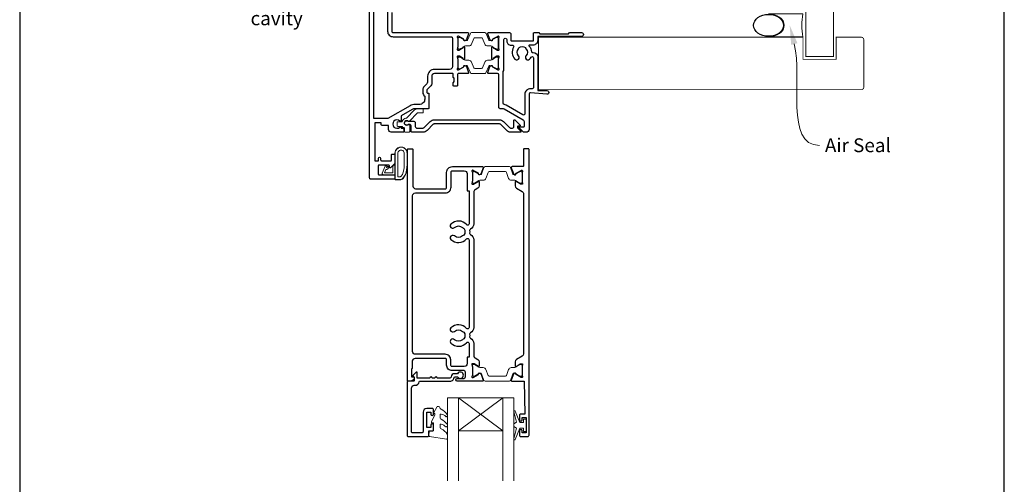
# Model space of a CAD drawing. Units: millimetres. Extents: x 23 to 1863, y -511 to 568.
# Drawn here: x 23 to 379, y 75 to 243 of the extents above; entities that cross this region are included whole.
import ezdxf

# ---------------------------------------------------------------- set-up
doc = ezdxf.new("R2010")
doc.units = ezdxf.units.MM
doc.header["$MEASUREMENT"] = 0
doc.layers.get('Defpoints').update_dxf_attribs({"color": 1})
doc.layers.add('APL Joinery', color=2, linetype='Continuous')
doc.styles.add('General notes', font='arial.ttf', dxfattribs={"height": 3.5})

# ---------------------------------------------------------------- blocks, each defined once
blk = doc.blocks.new('sealant')
at = {"layer": 'APL Joinery', "color": 9, "lineweight": 20}
blk.add_lwpolyline([(-10.46, -7), (0, -7, -0.106806), (0, 0), (-10.46, 0)], format="xyb", dxfattribs=at)
at = {"layer": 'APL Joinery', "color": 9, "lineweight": 20, "extrusion": (0, 0, -1)}
blk.add_ellipse((-10.46, -3.5), major_axis=(4.77, 0), ratio=0.733157, start_param=-1.570796, end_param=1.570796, dxfattribs=at)
at = {"layer": 'APL Joinery', "color": 7, "lineweight": 25}
blk.add_ellipse((-10.46, -3.5), major_axis=(-4.56, 0), ratio=0.728665, dxfattribs=at)

msp = doc.modelspace()

# ---------------------------------------------------------------- linework, layer by layer
msp.add_solid([(302.13, 233.5), (301.58, 240.57), (304.4, 234.06)])
at = {"layer": 'APL Joinery', "color": 8, "lineweight": 5}
for p, q in [((181.84, 93.88), (197.84, 105.88)), ((197.84, 93.88), (181.84, 105.88))]:
    msp.add_line(p, q, dxfattribs=at)
at = {"layer": 'APL Joinery', "color": 7, "lineweight": 25}
for points, const_width in [([(317.4, 418.04), (317.4, 229.24), (307.4, 229.24), (307.4, 418.04)], 0.4), ([(260.75, 217.24), (210.75, 217.24), (210.75, 236.24), (260.75, 236.24)], 0.3)]:
    msp.add_lwpolyline(points, dxfattribs=dict(at, const_width=const_width))
at = {"layer": 'APL Joinery', "color": 2, "lineweight": 25}
for points in [[(181.45, 222.59), (181.45, 218.74, -0.414214), (181.25, 218.54), (180.15, 218.54, -0.414214), (179.95, 218.74), (179.95, 219.84), (180.01, 219.9, 0.198912), (180.3, 220.61), (180.3, 221.32, 0.377964), (180.13, 221.52, -0.377964), (179.95, 221.71), (179.95, 222.89, 0.414214), (179.75, 223.09), (173.15, 223.09, 0.414214), (172.15, 222.09), (172.15, 219.41, -0.198912), (171.86, 218.7), (170.51, 217.36, 0.198912), (170.45, 217.21), (170.45, 216.25, 0.414214), (170.65, 216.05), (170.95, 216.05, -0.414214), (171.15, 215.85), (171.15, 210.59, -0.414214), (170.95, 210.39), (166.12, 210.39, 0.131652), (165.12, 210.12), (161.11, 207.81), (161.11, 206.12, -0.66127), (160.64, 205.92, 2.350249), (160.64, 203.72, -0.661269), (161.11, 203.52), (161.11, 203.29), (161.75, 203.29, -0.414214), (162.05, 202.99), (162.05, 202.09, -0.414214), (161.85, 201.89), (157.55, 201.89, -0.414214), (156.55, 202.89), (156.55, 204.29), (154.4, 204.29, -0.414214), (153.9, 204.79), (153.9, 205.29), (151.6, 205.29), (151.6, 191.59), (152.9, 191.59), (152.9, 192.49, -1), (153.7, 192.49), (153.7, 191.84, 0.414214), (153.95, 191.59), (157.45, 191.59, 0.414214), (157.65, 191.79), (157.65, 193.79, -0.414214), (157.85, 193.99), (158.65, 193.99, -0.414214), (158.85, 193.79), (158.85, 190.74, -0.198912), (158.78, 190.57), (157.27, 189.06, -0.668179), (156.85, 189.24), (156.85, 189.74, 0.414214), (156.6, 189.99), (153.05, 189.99, 0.414214), (152.85, 189.79), (152.85, 186.69, 0.414214), (153.05, 186.49), (158.6, 186.49, -0.414214), (158.85, 186.24), (158.85, 185.14, -0.414214), (158.6, 184.89), (150.2, 184.89, -0.414214), (149.7, 185.39), (149.7, 257.39, -0.414214)], [(157.7, 245.21), (157.7, 238.39, 0.414214), (158.2, 237.89), (185.2, 237.89, -0.520567), (185.48, 237.49), (184.71, 235.38, -0.176327), (184.58, 235.22), (184.13, 234.96, -0.57735), (183.83, 235.13), (183.83, 235.31, 0.267949), (183.73, 235.48), (181.88, 236.55, 0.131652), (181.73, 236.59), (181.65, 236.59, 0.6885), (181.45, 236.07, -0.218193), (181.55, 235.84), (181.55, 232.62, -0.063254), (181.54, 232.57), (181.36, 231.84, 0.490314), (181.55, 231.59), (182.07, 231.59, 0.137872), (182.23, 231.63), (183.48, 232.4, -0.36107), (183.58, 232.7), (183.67, 232.75, -0.585524), (184.05, 232.54), (184.05, 228.44, -0.585524), (183.67, 228.23), (183.58, 228.28, -0.36107), (183.48, 228.58), (182.23, 229.35, 0.137872), (182.07, 229.39), (181.55, 229.39, 0.490314), (181.36, 229.14), (181.54, 228.41, -0.063254), (181.55, 228.36), (181.55, 225.14, -0.213422), (181.45, 224.91, 0.6885), (181.65, 224.39), (181.73, 224.39, 0.131652), (181.88, 224.43), (183.73, 225.5, 0.267949), (183.83, 225.67), (183.83, 225.85, -0.57735), (184.13, 226.02), (184.58, 225.76, -0.176327), (184.71, 225.6), (185.48, 223.49, -0.520567), (185.2, 223.09), (181.95, 223.09, 0.414214), (181.45, 222.59), (181.45, 218.99)], [(180.34, 113.48), (181.48, 113.48, 3.927183), (181.48, 114.58), (180.34, 114.58, 0.41422), (179.24, 113.48, -0.414214), (178.74, 112.98), (174.14, 112.98, 1), (173.34, 112.98), (172.34, 112.98, 1), (171.54, 112.98), (166.94, 112.98), (166.94, 114.94, 0.668179), (166.52, 115.11), (165.42, 114.01, 0.414214), (165.42, 113.66), (165.84, 113.23), (165.84, 112.13, -0.414214), (165.59, 111.88), (163.59, 111.88, 0.414214), (163.34, 111.63), (163.34, 92.13, 0.414214), (163.59, 91.88), (170.64, 91.88, 0.414214), (171.14, 92.38), (171.14, 93.88), (172.34, 93.88, 0.414214), (172.84, 94.38), (172.84, 95.93, 1), (171.84, 95.93), (171.84, 95.18), (170.34, 95.18), (170.34, 100.68), (171.84, 100.68), (171.84, 99.93, 1), (172.84, 99.93), (172.84, 101.48, 0.414214), (172.34, 101.98), (170.34, 101.98, 0.414214), (169.04, 100.68), (169.04, 93.68, -0.414214), (168.54, 93.18), (165.34, 93.18, -0.414214), (164.84, 93.68), (164.84, 109.38, -0.414214), (165.84, 110.38), (166.14, 110.38, 0.372825), (167.63, 111.67, -0.372825), (167.87, 111.88), (178.74, 111.88, 0.414214), (180.34, 113.48)]]:
    msp.add_lwpolyline(points, format="xyb", dxfattribs=at)
for points in [[(167.65, 211.89), (166.12, 211.89, 0.131652), (164.37, 211.42), (156.35, 206.79), (151.2, 206.79), (151.2, 245.21, -0.414214), (151.7, 245.71), (155.7, 245.71, -0.414214), (156.2, 245.21), (156.2, 238.39, 0.414214), (158.2, 236.39), (179.15, 236.39, -0.414214), (179.65, 235.89), (179.65, 225.59, -0.414214), (178.65, 224.59), (173.15, 224.59, 0.414214), (170.65, 222.09), (170.65, 220.03, -0.198912), (170.36, 219.33), (169.45, 218.42, 0.198912), (168.95, 217.21), (168.95, 216.25, 0.239932), (169.65, 214.87), (169.65, 213.89, -0.414214)], [(196.35, 235.83, -0.213422), (196.45, 236.06, 0.6885), (196.25, 236.58), (196.17, 236.58, 0.131652), (196.02, 236.54), (194.17, 235.47, 0.267949), (194.07, 235.3), (194.07, 235.12, -0.57735), (193.77, 234.95), (193.32, 235.21, -0.176327), (193.19, 235.36), (192.42, 237.48, -0.520567), (192.7, 237.88), (200.3, 237.88, -0.414214), (200.8, 237.38), (200.8, 235.08, 0.414214), (201, 234.88), (208.8, 234.88, 0.414214), (209, 235.08), (209, 237.68, -0.414214), (209.2, 237.88), (210.9, 237.88), (211.3, 237.48), (221.6, 237.48), (222, 237.88), (226.3, 237.88, -1.000066), (226.3, 236.48), (210.5, 236.48), (210.5, 235.08, -0.414227), (208.8, 233.38), (207.52, 233.38, 0.652739), (207.37, 233.04, -0.177866), (208.25, 230.91, 0.403041), (208.45, 230.72), (208.8, 230.72, -0.4142), (210.5, 229.02), (210.5, 216.98), (213.8, 216.98, -1.044749), (213.74, 215.58), (207.89, 216.1, 0.440088), (207.35, 215.6), (207.35, 202.88, -0.414214), (206.35, 201.88), (205.45, 201.88, -0.202396), (205.24, 201.97), (203.71, 203.54, -0.663356), (203.85, 203.88), (205.5, 203.88, 0.414214), (205.75, 204.13), (205.75, 205.37, 0.267949), (205.25, 206.23), (198.3, 210.25, 0.131652), (197.8, 210.38), (196.95, 210.38, -0.414214), (196.45, 210.88), (196.45, 222.58, 0.414214), (195.95, 223.08), (192.7, 223.08, -0.520567), (192.42, 223.48), (193.19, 225.59, -0.176327), (193.32, 225.75), (193.77, 226.01, -0.57735), (194.07, 225.84), (194.07, 225.66, 0.267949), (194.17, 225.49), (196.02, 224.42, 0.131652), (196.17, 224.38), (196.25, 224.38, 0.6885), (196.45, 224.9, -0.213422), (196.35, 225.13), (196.35, 228.35, -0.063254), (196.36, 228.4), (196.54, 229.13, 0.490314), (196.35, 229.38), (195.83, 229.38, 0.137872), (195.67, 229.34), (194.42, 228.57, -0.36107), (194.32, 228.27), (194.23, 228.22, -0.585524), (193.85, 228.43), (193.85, 232.53, -0.585524), (194.23, 232.74), (194.32, 232.69, -0.36107), (194.42, 232.39), (195.67, 231.62, 0.137872), (195.83, 231.58), (196.35, 231.58, 0.490314), (196.54, 231.83), (196.36, 232.55, -0.063254), (196.35, 232.6)], [(198.43, 211.9, -0.344272), (198.05, 212.39), (198.05, 223.81, 0.113237), (198.25, 224.68), (198.25, 235.35, -1.000055), (199.3, 235.35), (199.3, 234.88, 0.414227), (200.8, 233.38), (201.32, 233.38, -0.579676), (201.75, 232.63, 0.33334), (202.24, 228.27, 1), (203.55, 229.51, -0.39736), (203.55, 232.05, 0.143225), (203.78, 232.5, -0.295977), (206.02, 232.5, 0.143225), (206.24, 232.05, -0.39736), (206.24, 229.51, 1), (207.55, 228.27, 0.059042), (208.07, 228.96, -0.768515), (209, 228.72), (209, 218.1, -0.414833), (208.5, 217.6), (207.85, 217.6, 0.414214), (205.85, 215.6), (205.85, 208.6, -0.57735), (205.1, 208.17), (199.1, 211.63, 0.069876)], [(204.23, 201.89), (200.7, 201.89, -0.198912), (199.28, 202.48), (197.02, 204.74, 0.198912), (196.66, 204.89), (173.08, 204.89, 0.198912), (172.72, 204.74), (170.46, 202.48, -0.198912), (169.04, 201.89), (164.97, 201.89, -0.414214), (164.72, 202.14), (164.72, 204.16, 0.198912), (164.65, 204.33), (164.35, 204.63), (163.65, 204.63, -2.214991), (163.66, 205.83), (165.72, 205.83, -0.414214), (166.22, 205.33), (166.22, 203.89, 0.414214), (166.72, 203.39), (169.04, 203.39, 0.198912), (169.39, 203.54), (171.66, 205.8, -0.198912), (173.08, 206.39), (196.66, 206.39, -0.198912), (198.08, 205.8), (200.34, 203.54, 0.198912), (200.7, 203.39), (201.37, 203.39, 0.414214), (201.87, 203.89), (201.87, 206.07, -0.668179), (202.3, 206.25), (204.11, 204.43, -0.668179), (203.97, 204.09), (203.42, 204.09, 0.414214), (203.17, 203.84), (203.17, 203.55, 0.195441), (203.23, 203.41), (204.37, 202.23, -0.663356)], [(187.52, 180.72, 0.150062), (187.35, 180.16), (187.35, 168.79, -0.282638), (186.14, 166.83, 0.312861), (185.87, 166.33, -0.056055), (185.87, 165.42, 0.312861), (186.14, 164.92, -0.282124), (187.35, 162.96), (187.35, 131.29, -0.282124), (186.14, 129.33, 0.312861), (185.87, 128.83, -0.056055), (185.87, 127.92, 0.312861), (186.14, 127.42, -0.282124), (187.35, 125.46), (187.35, 121.15, 0.150062), (187.52, 120.59, 0.107147), (187.82, 120.29), (188.87, 119.66, -0.261413), (189.35, 118.81), (189.35, 117.38, -0.585524), (189.04, 117.21), (187.52, 118.14, 0.137872), (187.37, 118.18), (186.85, 118.18, 0.490314), (186.65, 117.93), (186.84, 117.2, -0.063254), (186.85, 117.15), (186.85, 113.93, -0.213422), (186.75, 113.7, 0.6885), (186.95, 113.18), (187.03, 113.18, 0.131652), (187.18, 113.22), (189.03, 114.29, 0.267949), (189.13, 114.46), (189.13, 114.64, -0.57735), (189.43, 114.81), (189.87, 114.55, -0.176327), (190, 114.39), (190.77, 112.28, -0.520567), (190.49, 111.88), (181.35, 111.88, -1), (181.35, 112.88), (183.85, 112.88, 0.414214), (184.35, 113.38), (184.35, 115.18, 0.414214), (183.85, 115.68), (179.55, 115.68, -0.414214), (177.55, 117.68), (177.55, 119.58, 0.414214), (177.05, 120.08), (166.15, 120.08, 0.414214), (165.15, 119.08), (165.15, 116.58, -0.414214), (164.95, 116.38), (164.85, 116.38), (164.85, 113.38), (165.6, 113.38, -0.474498), (165.84, 113.08, -0.356394), (164.37, 111.88), (163.6, 111.88, -0.414214), (163.35, 112.13), (163.35, 195.63, -0.414214), (163.6, 195.88), (165.1, 195.88, -0.414214), (165.35, 195.63), (165.35, 182.43, 0.414214), (166.35, 181.43), (177.05, 181.43, 0.414214), (177.55, 181.93), (177.55, 187.33, -0.414214), (179.65, 189.43), (190.49, 189.43, -0.520567), (190.77, 189.03), (190, 186.91, -0.176327), (189.87, 186.76), (189.43, 186.5, -0.57735), (189.13, 186.67), (189.13, 186.85, 0.267949), (189.03, 187.02), (187.18, 188.09, 0.131652), (187.03, 188.13), (186.95, 188.13, 0.6885), (186.75, 187.61, -0.213422), (186.85, 187.38), (186.85, 184.15, -0.063254), (186.84, 184.1), (186.65, 183.38, 0.490314), (186.85, 183.13), (187.37, 183.13, 0.137872), (187.52, 183.17), (189.04, 184.1, -0.585524), (189.35, 183.93), (189.35, 182.5, -0.261413), (188.87, 181.65), (187.82, 181.01, 0.107147)], [(201.2, 111.88), (205.55, 111.88), (205.85, 99.98), (204.35, 99.98, 0.414214), (203.85, 99.48), (203.85, 97.93, 1), (204.85, 97.93), (204.85, 98.68), (206.35, 98.68), (206.35, 93.18), (204.85, 93.18), (204.85, 93.93, 1), (203.85, 93.93), (203.85, 92.38, 0.414214), (204.35, 91.88), (206.85, 91.88, 0.414214), (207.35, 92.38), (207.35, 195.68, 0.414214), (207.15, 195.88), (205.55, 195.88, 0.414214), (205.35, 195.68), (205.35, 189.73, -0.414214), (205.05, 189.43), (201.2, 189.43, 0.520567), (200.92, 189.03), (201.69, 186.92, 0.176327), (201.82, 186.76), (202.26, 186.5, 0.57735), (202.56, 186.68), (202.56, 186.85, -0.267949), (202.66, 187.02), (204.52, 188.09, -0.131652), (204.67, 188.13), (204.75, 188.13, -0.6885), (204.95, 187.61, 0.213422), (204.85, 187.39), (204.85, 184.16, 0.063254), (204.85, 184.11), (205.04, 183.38, -0.490314), (204.85, 183.13), (204.32, 183.13, -0.137872), (204.17, 183.18), (202.65, 184.1, 0.585524), (202.35, 183.93), (202.35, 182.51, 0.261413), (202.82, 181.65), (204.87, 180.41, -0.261413), (205.35, 179.55), (205.35, 121.76, -0.261413), (204.87, 120.91), (202.82, 119.66, 0.261413), (202.35, 118.81), (202.35, 117.38, 0.585524), (202.65, 117.21), (204.17, 118.14, -0.137872), (204.32, 118.18), (204.85, 118.18, -0.490314), (205.04, 117.93), (204.85, 117.2, 0.063254), (204.85, 117.15), (204.85, 113.93, 0.213422), (204.95, 113.7, -0.6885), (204.75, 113.18), (204.67, 113.18, -0.131652), (204.52, 113.22), (202.66, 114.29, -0.267949), (202.56, 114.46), (202.56, 114.64, 0.57735), (202.26, 114.81), (201.82, 114.55, 0.176327), (201.69, 114.39), (200.92, 112.28, 0.520567)], [(185.65, 180.72), (185.65, 180.72), (185.65, 168.79, -0.690936), (184.77, 168.46, 0.428538), (179.13, 168.67, 1), (180.38, 167.38, -0.406262), (183.31, 167.38, 0.164836), (183.83, 167.13, -0.289735), (183.83, 164.62, 0.164836), (183.31, 164.37, -0.406262), (180.38, 164.37, 1), (179.13, 163.08, 0.428538), (184.77, 163.29, -0.690936), (185.65, 162.96), (185.65, 131.29, -0.690936), (184.77, 130.96, 0.428538), (179.13, 131.17, 1), (180.38, 129.88, -0.406262), (183.31, 129.88, 0.164836), (183.83, 129.63, -0.289735), (183.83, 127.12, 0.164836), (183.31, 126.87, -0.406262), (180.38, 126.87, 1), (179.13, 125.58, 0.428538), (184.77, 125.79, -0.690936), (185.65, 125.46), (185.65, 120.59), (185.65, 120.59), (185.65, 120.59), (184.95, 120.59), (184.95, 118.18, -0.414214), (183.95, 117.18), (179.55, 117.18, -0.414214), (179.05, 117.68), (179.05, 119.58, 0.414214), (177.05, 121.58), (166.25, 121.58, -0.414214), (165.25, 122.58), (165.25, 178.93, -0.414214), (166.25, 179.93), (177.05, 179.93, 0.414214), (179.15, 182.03), (179.15, 187.43, -0.414214), (179.65, 187.93), (183.95, 187.93, -0.414214), (184.95, 186.93), (184.95, 180.72)]]:
    msp.add_lwpolyline(points, format="xyb", close=True, dxfattribs=at)
at = {"layer": 'APL Joinery', "color": 252, "lineweight": 15}
for points in [[(191.39, 237.9), (186.55, 237.9, 0.303347), (186.15, 237.63), (185.14, 235.2, -0.305344), (184.83, 234.99), (184.66, 235, -0.129779), (184.05, 235.16), (182.38, 236.12, 0.131638), (182.28, 236.15), (181.97, 236.15, 0.414214), (181.57, 235.75), (181.57, 232.35, 0.414214), (181.97, 231.95), (182.28, 231.95, 0.131653), (182.38, 231.98), (183.38, 232.55), (184.05, 232.94, -0.131652), (184.67, 233.11), (185.6, 233.11, 0.303347), (186.56, 233.75), (187.39, 235.77, -0.303347), (187.79, 236.04), (190.15, 236.04, -0.303347), (190.55, 235.77), (191.38, 233.75, 0.303347), (192.34, 233.11), (193.26, 233.11, -0.131652), (193.88, 232.94), (194.56, 232.55), (195.55, 231.98, 0.131653), (195.65, 231.95), (195.97, 231.95, 0.414214), (196.37, 232.35), (196.37, 235.75, 0.414214), (195.97, 236.15), (195.66, 236.15, 0.132061), (195.55, 236.12), (193.89, 235.16, -0.129779), (193.28, 235), (193.1, 234.99, -0.305344), (192.8, 235.2), (191.79, 237.63, 0.303347)], [(191.37, 223.08), (186.53, 223.08, -0.303347), (186.13, 223.35), (185.12, 225.78, 0.305344), (184.82, 225.98), (184.64, 225.98, 0.129779), (184.03, 225.82), (182.36, 224.85, -0.131638), (182.26, 224.83), (181.95, 224.83, -0.414214), (181.55, 225.23), (181.55, 228.63, -0.414214), (181.95, 229.03), (182.26, 229.03, -0.131653), (182.36, 229), (183.36, 228.43), (184.04, 228.04, 0.131652), (184.66, 227.87), (185.58, 227.87, -0.303347), (186.54, 227.23), (187.37, 225.21, 0.303347), (187.77, 224.94), (190.13, 224.94, 0.303347), (190.53, 225.21), (191.36, 227.23, -0.303347), (192.32, 227.87), (193.25, 227.87, 0.131652), (193.87, 228.04), (194.54, 228.43), (195.54, 229, -0.131653), (195.64, 229.03), (195.95, 229.03, -0.414214), (196.35, 228.63), (196.35, 225.23, -0.414214), (195.95, 224.83), (195.64, 224.83, -0.132061), (195.53, 224.86), (193.87, 225.82, 0.129779), (193.26, 225.98), (193.08, 225.98, 0.305344), (192.78, 225.78), (191.77, 223.35, -0.303347)], [(162.73, 186.62, 0.088639), (163.35, 190.08), (163.35, 194.15, 1.05182), (158.85, 194.15), (158.85, 184.89, 0.414214), (159.05, 184.69), (160.7, 184.69, 0.205583), (161.79, 185.16)], [(162.63, 186.61, 0.088639), (163.25, 190.08), (163.25, 194.15, 1.055378), (158.95, 194.15), (158.95, 184.89, 0.414214), (159.05, 184.79), (160.7, 184.79, 0.205583), (161.72, 185.23)], [(162.25, 190.02), (162.25, 194.15, 1.113548), (159.95, 194.15), (159.95, 185.79), (160.7, 185.79, 0.205583), (160.99, 185.91), (161.63, 186.56, 0.088627)], [(156.69, 189.08, 0.916331), (156.34, 189.43), (155.85, 189.04), (155.98, 189.35, 0.414761), (155.82, 189.74), (155.72, 189.78, 0.414214), (155.33, 189.61), (154.27, 187.04, 0.533839), (154.64, 186.49), (158.85, 186.49), (158.85, 189.99), (158.55, 189.99, 0.414214), (158.15, 189.59), (158.15, 187.19), (155.09, 187.19), (155.59, 188.39, 0.261874), (156.32, 188.66)], [(201.85, 184.54), (200.9, 184.54, -0.315299), (199.96, 185.2), (199.17, 187.37, 0.315455), (198.79, 187.63), (192.9, 187.63, 0.315455), (192.52, 187.37), (191.73, 185.2, -0.315299), (190.79, 184.54), (189.84, 184.54, 0.131652), (189.24, 184.38), (187.66, 183.46, -0.131652), (187.56, 183.44), (187.25, 183.44, -0.414214), (186.85, 183.84), (186.85, 187.24, -0.414214), (187.25, 187.64), (187.56, 187.64, -0.131638), (187.66, 187.61), (189.24, 186.7, 0.14422), (189.9, 186.54, 0.301953), (190.16, 186.74), (191.05, 189.17, -0.315299), (191.43, 189.43), (200.27, 189.43, -0.315299), (200.64, 189.17), (201.53, 186.74, 0.301953), (201.79, 186.54, 0.14422), (202.45, 186.7), (204.03, 187.61, -0.132061), (204.13, 187.64), (204.45, 187.64, -0.414214), (204.85, 187.24), (204.85, 183.84, -0.414214), (204.45, 183.44), (204.13, 183.44, -0.131653), (204.03, 183.46), (202.45, 184.38, 0.131652)], [(201.85, 116.77), (200.9, 116.77, 0.315299), (199.96, 116.12), (199.17, 113.94, -0.315455), (198.79, 113.68), (192.9, 113.68, -0.315455), (192.52, 113.94), (191.73, 116.12, 0.315299), (190.79, 116.77), (189.84, 116.77, -0.131652), (189.24, 116.94), (187.66, 117.85, 0.131652), (187.56, 117.87), (187.25, 117.87, 0.414214), (186.85, 117.47), (186.85, 114.07, 0.414214), (187.25, 113.67), (187.56, 113.67, 0.131638), (187.66, 113.7), (189.24, 114.61, -0.14422), (189.9, 114.77, -0.301953), (190.16, 114.58), (191.05, 112.14, 0.315299), (191.43, 111.88), (200.27, 111.88, 0.315299), (200.64, 112.14), (201.53, 114.58, -0.301953), (201.79, 114.77, -0.14422), (202.45, 114.61), (204.03, 113.7, 0.132061), (204.13, 113.67), (204.45, 113.67, 0.414214), (204.85, 114.07), (204.85, 117.47, 0.414214), (204.45, 117.87), (204.13, 117.87, 0.131653), (204.03, 117.85), (202.45, 116.94, -0.131652)], [(177.59, 99.1, -0.434096), (177.22, 99.09, 0.153615), (175.53, 99.96, 0.464833), (175.24, 99.71), (175.24, 98.53, 0.291539), (175.53, 98.08, -0.122913), (177.71, 96.32, -0.315226), (177.73, 95.54), (177.67, 95.44, -0.363014), (177.31, 95.33, 0.12199), (175.56, 96.34, 0.49897), (175.24, 96.1), (175.24, 95.05, 0.31368), (175.57, 94.58, -0.178541), (177.78, 92.69, -0.127972), (177.84, 92.45), (177.84, 91.15, -0.460762), (177.55, 90.91), (171.35, 91.88, -0.394143), (171.14, 92.15), (171.29, 93.88), (172.84, 93.88), (172.84, 96.78), (172.34, 96.78, -0.548683), (172.12, 97.14), (173.34, 99.76), (173.34, 100.24), (173.08, 100.24, -0.57735), (172.87, 100.6), (173.97, 102.49, -0.248701), (174.37, 102.74, -0.310923), (175.27, 102.05, 0.20886), (175.53, 101.75, -0.142666), (177.77, 99.8, -0.332142), (177.73, 99.27)], [(205.34, 94.93), (204.05, 94.93), (202.32, 90.82, -0.929342), (201.85, 90.98), (202.84, 94.85), (201.84, 95.43), (201.84, 96.43), (202.87, 97.02), (201.88, 100.87, -0.929342), (202.35, 101.03), (204.07, 96.93), (205.34, 96.93), (205.34, 98.18), (206.34, 98.18), (206.34, 93.68), (205.34, 93.68)]]:
    msp.add_lwpolyline(points, format="xyb", close=True, dxfattribs=at)
at = {"layer": 'APL Joinery', "color": 7, "lineweight": 25, "const_width": 0.3}
msp.add_lwpolyline([(252.98, 236.24), (306.4, 236.24), (306.4, 228.24), (318.4, 228.24), (318.4, 236.24), (327.4, 236.24, -0.414214), (328.4, 235.24), (328.4, 218.24, -0.414214), (327.4, 217.24), (252.98, 217.24)], format="xyb", dxfattribs=at)
at = {"layer": 'APL Joinery', "color": 252, "lineweight": 15}
msp.add_lwpolyline([(161.53, 205.83, -0.268004), (162.84, 206.92, 0.155639), (163.11, 207.06), (165.86, 209.8, -0.198919), (167.27, 210.39), (169.11, 210.39), (169.11, 208.89), (167.27, 208.89, 0.198912), (166.92, 208.74), (164.08, 205.91, -0.403151), (163.74, 205.9, 2.26411), (163.73, 204.57, -0.398217), (164.07, 204.56), (164.08, 204.55, -0.198912), (164.22, 204.2), (164.22, 202.14, -0.414214), (163.97, 201.89), (162.58, 201.89, -0.414214), (162.33, 202.14), (162.33, 203.29, 0.414214), (162.08, 203.54), (161.88, 203.54, -0.373709), (161.63, 203.76, 0.373709), (161.38, 203.97), (159.87, 203.97, -0.414213), (159.62, 204.22), (159.62, 205.42, -0.414214), (159.87, 205.67), (161.3, 205.67, 0.31367), (161.53, 205.83)], format="xyb", dxfattribs=at)
at = {"layer": 'APL Joinery', "color": 2, "lineweight": 25}
msp.add_lwpolyline([(207.35, 92.38), (207.35, 111.88)], dxfattribs=at)
at = {"layer": 'APL Joinery', "color": 7, "lineweight": 20}
for points in [[(181.84, 75.88), (181.84, 105.88), (177.84, 105.88), (177.84, 75.88)], [(201.84, 75.88), (201.84, 105.88), (197.84, 105.88), (197.84, 75.88)]]:
    msp.add_lwpolyline(points, dxfattribs=at)
msp.add_lwpolyline([(181.84, 105.88), (197.84, 105.88), (197.84, 93.88), (181.84, 93.88)], close=True, dxfattribs=at)
at = {"layer": 'APL Joinery', "color": 252, "lineweight": 15}
msp.add_lwpolyline([(206.85, 91.88), (204.35, 91.88)], dxfattribs=at)
at = {"layer": 'Defpoints', "color": 8}
msp.add_lwpolyline([(23.19, 19.3), (379.19, 19.3), (379.19, 499.58), (23.19, 499.58)], close=True, dxfattribs=at)

# ---------------------------------------------------------------- block references
at = {"layer": 'APL Joinery', "color": 8, "xscale": 1.19129351620569, "yscale": 1.19129351620569, "zscale": 1.19129351620569}
msp.add_blockref('sealant', (306.4, 244.69), dxfattribs=at)

# ---------------------------------------------------------------- next in the draw order: texts
at = {"color": 3, "insert": (314.33, 199.67), "char_height": 5, "width": 31.5655, "attachment_point": 1, "style": 'General notes', "bg_fill": 3, "box_fill_scale": 1.5, "bg_fill_color": 9, "bg_fill_transparency": 0}
msp.add_mtext('{\\C0;Air Seal}', dxfattribs=at)
at = {"layer": 'APL Joinery', "color": 3, "lineweight": 5, "insert": (125.54, 262.22), "char_height": 5, "width": 69.9676, "attachment_point": 3, "style": 'General notes', "bg_fill": 3, "box_fill_scale": 1.5, "bg_fill_color": 9, "bg_fill_transparency": 0}
msp.add_mtext('{\\C7;Head Flashing with Stop End inside cavity}', dxfattribs=at)

# ---------------------------------------------------------------- next in the draw order: linework, layer by layer
at = {"linetype": 'ByBlock', "lineweight": 13, "start_tangent": (0.240027, -0.970766), "end_tangent": (1, 0)}
msp.add_spline([(303.26, 233.78), (312.33, 197.13)], degree=3, dxfattribs=at)

doc.saveas('drawing.dxf')
